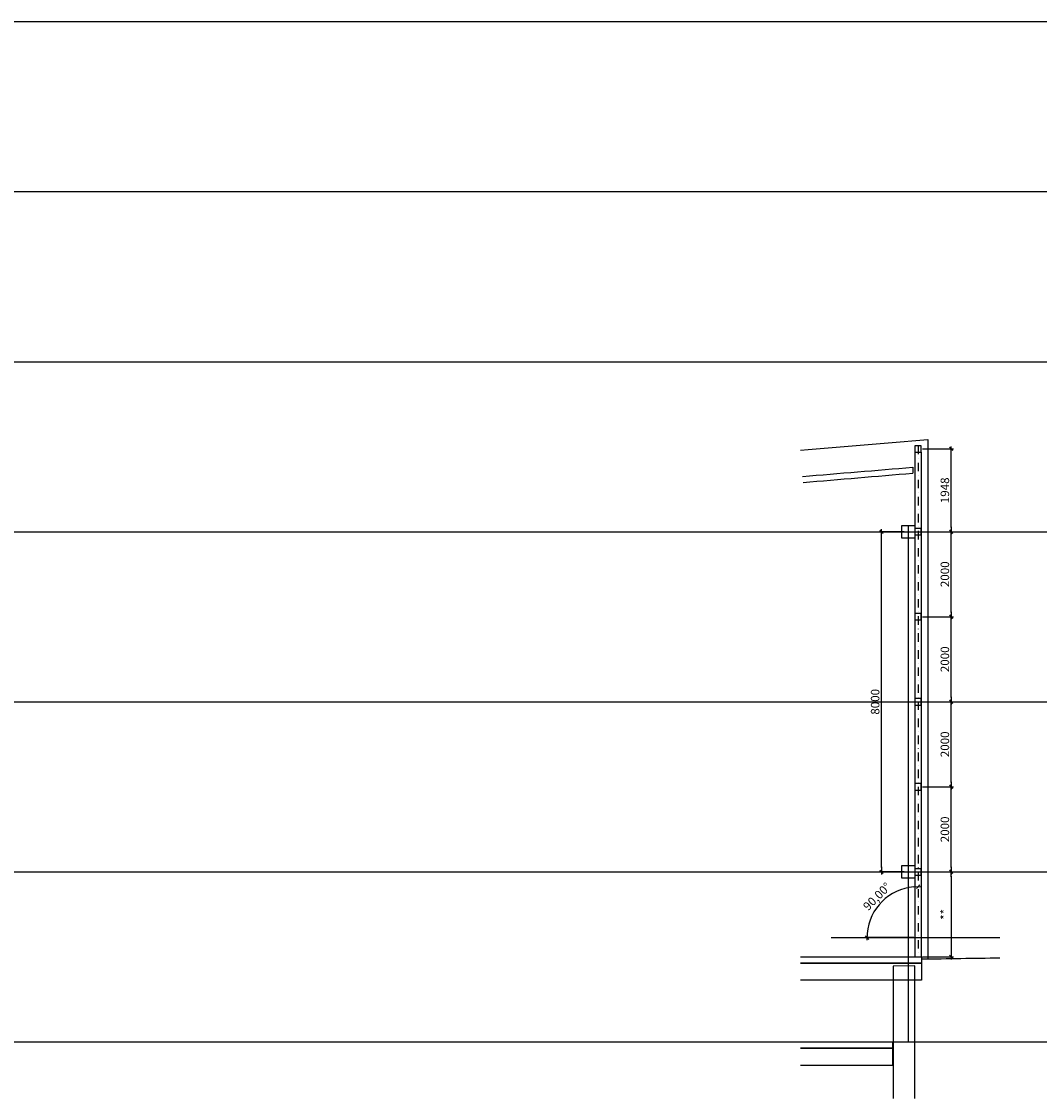
# Model space of a CAD drawing. Extents: x -8686 to 31089, y -1024 to 2909.
# Drawn here: x -6292 to -3899, y -1024 to 1509 of the extents above; entities that cross this region are included whole.
import ezdxf

# ---------------------------------------------------------------- set-up
doc = ezdxf.new("R2010")
doc.units = 0
doc.header["$MEASUREMENT"] = 0
doc.linetypes.add('EJES_METALICOS', pattern=[2, 1, -0.5, 0, -0.5])
doc.layers.get('DEFPOINTS').update_dxf_attribs({"linetype": 'CONTINUOUS'})
for name, color, linetype in [('E-COTAS', 1, 'CONTINUOUS'), ('E-DETALLES', 5, 'CONTINUOUS'), ('E-EJES-METALICA', 1, 'EJES_METALICOS'), ('E-PILARES', 2, 'CONTINUOUS')]:
    doc.layers.add(name, color=color, linetype=linetype)
doc.styles.add('1-100', font='romans.shx', dxfattribs={"height": 20})
doc.dimstyles.new('1-100MM', dxfattribs={"dimscale": 100, "dimtxt": 0.2, "dimasz": 0.1, "dimexe": 0.05, "dimexo": 0.1, "dimgap": 0.05, "dimtad": 1, "dimdec": 0, "dimlfac": 10, "dimzin": 0, "dimtxsty": '1-100', "dimblk1": 'TRAZO', "dimblk2": 'TRAZO', "dimsah": 1, "dimcen": 0, "dimdle": 0.15, "dimclrd": 256, "dimclre": 256, "dimclrt": 2, "dimazin": 3, "dimtfac": 1, "dimtdec": 0, "dimtmove": 0, "dimatfit": 3, "dimtolj": 1, "dimtzin": 0})
doc.dimstyles.new('1-100MM00', dxfattribs={"dimscale": 100, "dimtxt": 0.2, "dimasz": 0.1, "dimexe": 0.05, "dimexo": 0.1, "dimgap": 0.05, "dimtad": 1, "dimlfac": 10, "dimrnd": 0.05, "dimzin": 0, "dimtxsty": '1-100', "dimblk1": 'TRAZO', "dimblk2": 'TRAZO', "dimsah": 1, "dimcen": 0, "dimdle": 0.15, "dimclrd": 256, "dimclre": 256, "dimclrt": 2, "dimazin": 3, "dimtfac": 1, "dimtmove": 0, "dimatfit": 3, "dimtolj": 1, "dimtzin": 0})

# ---------------------------------------------------------------- blocks, each defined once
blk = doc.blocks.new('TRAZO')
at = {"layer": 'E-COTAS', "linetype": 'CONTINUOUS'}
blk.add_line((-1.19, 0), (0.6, 0), dxfattribs=at)
at = {"layer": 'E-COTAS', "color": 4, "linetype": 'CONTINUOUS'}
blk.add_line((-0.4, -0.4), (0.4, 0.4), dxfattribs=at)
blk = doc.blocks.new('*D49')
at = {"layer": 'DEFPOINTS', "color": 0}
for p in [(112549.3, 5071.1), (112489.4, 4018), (112549.3, 3914.2), (112741.9, 3914.2), (112549.3, 3868.8)]:
    blk.add_point(p, dxfattribs=at)
at = {"layer": 'E-COTAS'}
blk.add_line((112539.3, 3914.2), (112424.4, 3914.2), dxfattribs=at)
blk.add_arc((112549.3, 3914.2), 119.9, 94.7817, 175.2183, dxfattribs=at)
at = {"layer": 'E-COTAS', "xscale": 10, "yscale": 10, "zscale": 10}
for p, rotation in [((112549.3, 4034.1), 2.390848898055617), ((112429.4, 3914.2), 267.6091511019441)]:
    blk.add_blockref('TRAZO', p, dxfattribs=dict(at, rotation=rotation))
at = {"layer": 'E-COTAS', "color": 2, "insert": (112452.6, 4010.9), "char_height": 20, "attachment_point": 5, "rotation": 45, "style": '1-100'}
blk.add_mtext('\\A1;90,00°', dxfattribs=at)
blk = doc.blocks.new('*D50')
at = {"layer": 'DEFPOINTS', "color": 0}
for p in [(112549.3, 4268.8), (112627.3, 4268.8), (112549.3, 4068.8)]:
    blk.add_point(p, dxfattribs=at)
at = {"layer": 'E-COTAS'}
for p, q in [((112559.3, 4268.8), (112632.3, 4268.8)), ((112627.3, 4078.8), (112627.3, 4258.8)), ((112559.3, 4068.8), (112632.3, 4068.8))]:
    blk.add_line(p, q, dxfattribs=at)
at = {"layer": 'E-COTAS', "xscale": 10, "yscale": 10, "zscale": 10}
for p, rotation in [((112627.3, 4268.8), 90), ((112627.3, 4068.8), 270)]:
    blk.add_blockref('TRAZO', p, dxfattribs=dict(at, rotation=rotation))
at = {"layer": 'E-COTAS', "color": 2, "insert": (112612.3, 4168.8), "char_height": 20, "attachment_point": 5, "rotation": 90, "style": '1-100'}
blk.add_mtext('\\A1;2000', dxfattribs=at)
blk = doc.blocks.new('*D51')
at = {"layer": 'DEFPOINTS', "color": 0}
for p in [(112549.3, 4468.8), (112627.3, 4468.8), (112549.3, 4268.8)]:
    blk.add_point(p, dxfattribs=at)
at = {"layer": 'E-COTAS'}
for p, q in [((112559.3, 4468.8), (112632.3, 4468.8)), ((112627.3, 4278.8), (112627.3, 4458.8)), ((112559.3, 4268.8), (112632.3, 4268.8))]:
    blk.add_line(p, q, dxfattribs=at)
at = {"layer": 'E-COTAS', "xscale": 10, "yscale": 10, "zscale": 10}
for p, rotation in [((112627.3, 4468.8), 90), ((112627.3, 4268.8), 270)]:
    blk.add_blockref('TRAZO', p, dxfattribs=dict(at, rotation=rotation))
at = {"layer": 'E-COTAS', "color": 2, "insert": (112612.3, 4368.8), "char_height": 20, "attachment_point": 5, "rotation": 90, "style": '1-100'}
blk.add_mtext('\\A1;2000', dxfattribs=at)
blk = doc.blocks.new('*D52')
at = {"layer": 'DEFPOINTS', "color": 0}
for p in [(112549.3, 4668.8), (112627.3, 4668.8), (112549.3, 4468.8)]:
    blk.add_point(p, dxfattribs=at)
at = {"layer": 'E-COTAS'}
for p, q in [((112559.3, 4668.8), (112632.3, 4668.8)), ((112627.3, 4478.8), (112627.3, 4658.8)), ((112559.3, 4468.8), (112632.3, 4468.8))]:
    blk.add_line(p, q, dxfattribs=at)
at = {"layer": 'E-COTAS', "xscale": 10, "yscale": 10, "zscale": 10}
for p, rotation in [((112627.3, 4668.8), 90), ((112627.3, 4468.8), 270)]:
    blk.add_blockref('TRAZO', p, dxfattribs=dict(at, rotation=rotation))
at = {"layer": 'E-COTAS', "color": 2, "insert": (112612.3, 4568.8), "char_height": 20, "attachment_point": 5, "rotation": 90, "style": '1-100'}
blk.add_mtext('\\A1;2000', dxfattribs=at)
blk = doc.blocks.new('*D53')
at = {"layer": 'DEFPOINTS', "color": 0}
for p in [(112549.3, 4868.8), (112627.3, 4868.8), (112549.3, 4668.8)]:
    blk.add_point(p, dxfattribs=at)
at = {"layer": 'E-COTAS'}
for p, q in [((112559.3, 4868.8), (112632.3, 4868.8)), ((112627.3, 4678.8), (112627.3, 4858.8)), ((112559.3, 4668.8), (112632.3, 4668.8))]:
    blk.add_line(p, q, dxfattribs=at)
at = {"layer": 'E-COTAS', "xscale": 10, "yscale": 10, "zscale": 10}
for p, rotation in [((112627.3, 4868.8), 90), ((112627.3, 4668.8), 270)]:
    blk.add_blockref('TRAZO', p, dxfattribs=dict(at, rotation=rotation))
at = {"layer": 'E-COTAS', "color": 2, "insert": (112612.3, 4768.8), "char_height": 20, "attachment_point": 5, "rotation": 90, "style": '1-100'}
blk.add_mtext('\\A1;2000', dxfattribs=at)
blk = doc.blocks.new('*D54')
at = {"layer": 'DEFPOINTS', "color": 0}
for p in [(112549.3, 5063.6), (112627.3, 5063.6), (112549.3, 4868.8)]:
    blk.add_point(p, dxfattribs=at)
at = {"layer": 'E-COTAS'}
for p, q in [((112559.3, 5063.6), (112632.3, 5063.6)), ((112627.3, 4878.8), (112627.3, 5053.6)), ((112559.3, 4868.8), (112632.3, 4868.8))]:
    blk.add_line(p, q, dxfattribs=at)
at = {"layer": 'E-COTAS', "xscale": 10, "yscale": 10, "zscale": 10}
for p, rotation in [((112627.3, 5063.6), 90), ((112627.3, 4868.8), 270)]:
    blk.add_blockref('TRAZO', p, dxfattribs=dict(at, rotation=rotation))
at = {"layer": 'E-COTAS', "color": 2, "insert": (112612.3, 4966.2), "char_height": 20, "attachment_point": 5, "rotation": 90, "style": '1-100'}
blk.add_mtext('\\A1;1948', dxfattribs=at)
blk = doc.blocks.new('*D55')
at = {"layer": 'DEFPOINTS', "color": 0}
for p in [(112463.3, 4868.8), (112526.5, 4868.8), (112526.5, 4068.8)]:
    blk.add_point(p, dxfattribs=at)
at = {"layer": 'E-COTAS'}
for p, q in [((112516.5, 4868.8), (112458.3, 4868.8)), ((112463.3, 4078.8), (112463.3, 4858.8)), ((112516.5, 4068.8), (112458.3, 4068.8))]:
    blk.add_line(p, q, dxfattribs=at)
at = {"layer": 'E-COTAS', "xscale": 10, "yscale": 10, "zscale": 10}
for p, rotation in [((112463.3, 4868.8), 90), ((112463.3, 4068.8), 270)]:
    blk.add_blockref('TRAZO', p, dxfattribs=dict(at, rotation=rotation))
at = {"layer": 'E-COTAS', "color": 2, "insert": (112448.3, 4468.8), "char_height": 20, "attachment_point": 5, "rotation": 90, "style": '1-100'}
blk.add_mtext('\\A1;8000', dxfattribs=at)
blk = doc.blocks.new('*D61')
at = {"layer": 'DEFPOINTS', "color": 0}
for p in [(112549.3, 4068.8), (112549.3, 3868.8), (112627.3, 3868.8)]:
    blk.add_point(p, dxfattribs=at)
at = {"layer": 'E-COTAS'}
for p, q in [((112559.3, 4068.8), (112632.3, 4068.8)), ((112627.3, 4058.8), (112627.3, 3878.8)), ((112559.3, 3868.8), (112632.3, 3868.8))]:
    blk.add_line(p, q, dxfattribs=at)
at = {"layer": 'E-COTAS', "xscale": 10, "yscale": 10, "zscale": 10}
for p, rotation in [((112627.3, 4068.8), 90), ((112627.3, 3868.8), 270)]:
    blk.add_blockref('TRAZO', p, dxfattribs=dict(at, rotation=rotation))
at = {"layer": 'E-COTAS', "color": 2, "insert": (112612.3, 3968.8), "char_height": 20, "attachment_point": 5, "rotation": 90, "style": '1-100'}
blk.add_mtext('\\A1;**', dxfattribs=at)

msp = doc.modelspace()

# ---------------------------------------------------------------- linework, layer by layer
at = {"layer": 'E-DETALLES', "color": 251}
for p, q in [((-8685.7824, 1508.6061), (9973.8043, 1508.6061)), ((-8685.7824, 1108.6061), (9973.8043, 1108.6061)), ((-8685.7824, 708.6061), (9973.8043, 708.6061)), ((-8685.7824, 308.6061), (9973.8043, 308.6061)), ((-4207.3423, -891.3939), (-4207.3423, 323.6061)), ((-8685.7824, -91.3939), (9973.8043, -91.3939)), ((-8685.7824, -491.3939), (9973.8043, -491.3939)), ((-4388.9848, -645.9463), (-3991.9753, -645.9463)), ((-8685.7824, -891.3939), (9973.8043, -891.3939))]:
    msp.add_line(p, q, dxfattribs=at)
at = {"layer": 'E-DETALLES', "color": 251, "extrusion": (0, 1, -2.22045e-16)}
for p, q in [((-4161.3833, 525.6487), (-4161.3833, -696.7872)), ((-4197.0674, 460.4147), (-4197.0674, 446.365)), ((-4192.0671, -712.2718), (-4243.2104, -713.0419)), ((-4243.2104, -713.0419), (-4243.2104, -1024.2984)), ((-4192.0671, -1024.2984), (-4192.0671, -712.2718))]:
    msp.add_line(p, q, dxfattribs=at)
at = {"layer": 'E-DETALLES', "color": 251}
for points in [[(-4176.3555, -691.3939), (-4176.3555, -706.3939), (-4461.3833, -706.3939)], [(-4461.3833, -691.3939), (-4176.3555, -691.3939), (-4176.3555, -691.3939)], [(-4176.3555, -706.3939), (-4176.3555, -746.3939), (-4461.3833, -746.3939)], [(-4461.3833, -706.3939), (-4176.3555, -706.3939), (-4176.3555, -706.3939)], [(-4461.3833, -891.3939), (-4244.6362, -891.3939), (-4244.6362, -906.3939), (-4461.3833, -906.3939)], [(-4461.3833, -906.3939), (-4244.6362, -906.3939), (-4244.6362, -946.3939), (-4461.3833, -946.3939)]]:
    msp.add_lwpolyline(points, dxfattribs=at)
for centre, radius, start, end in [((-57548.4385, 633095.8215, 0), 634819.0335, 274.7969900475, 274.8241623537), ((-57548.4385, 633095.8215, 0), 634881.0335, 274.7969900475, 274.8204583225), ((-57548.4385, 633095.8215, 0), 634895.0335, 274.7969900475, 274.8203517756), ((10937.2722, -1009035.3694), 1008451.6173, 90.8482450783, 90.8587219082)]:
    msp.add_arc(centre, radius, start, end, dxfattribs=at)
at = {"layer": 'E-EJES-METALICA', "linetype": 'EJES_METALICOS', "ltscale": 20, "extrusion": (0, 1, -2.22045e-16)}
msp.add_line((-4184.5674, 510.9486), (-4184.5674, -691.3939), dxfattribs=at)
at = {"layer": 'E-PILARES', "extrusion": (0, 1, -2.22045e-16)}
for p, q in [((-4192.0674, 495.9486), (-4192.0674, -691.3939)), ((-4177.0674, 495.9486), (-4177.0674, -691.3939))]:
    msp.add_line(p, q, dxfattribs=at)
at = {"layer": 'E-PILARES'}
msp.add_line((-4192.0674, -691.3939), (-4177.0674, -691.3939), dxfattribs=at)
at = {"layer": 'E-PILARES', "color": 4}
for points in [[(-4192.0674, 495.9486), (-4177.0674, 495.9486), (-4177.0674, 510.9486), (-4192.0674, 510.9486)], [(-4192.0674, 301.1061), (-4177.0674, 301.1061), (-4177.0674, 316.1061), (-4192.0674, 316.1061)], [(-4192.0674, 101.1061), (-4177.0674, 101.1061), (-4177.0674, 116.1061), (-4192.0674, 116.1061)], [(-4192.0674, -98.8939), (-4177.0674, -98.8939), (-4177.0674, -83.8939), (-4192.0674, -83.8939)], [(-4192.0674, -298.8939), (-4177.0674, -298.8939), (-4177.0674, -283.8939), (-4192.0674, -283.8939)], [(-4222.617, -506.3939), (-4222.617, -476.3939), (-4192.0676, -476.3939), (-4192.0676, -506.3939), (-4222.617, -506.3939)], [(-4192.0674, -498.8939), (-4177.0674, -498.8939), (-4177.0674, -483.8939), (-4192.0674, -483.8939)]]:
    msp.add_lwpolyline(points, close=True, dxfattribs=at)
at = {"layer": 'E-PILARES', "color": 4, "extrusion": (-7.15025e-13, -2.22045e-16, -1)}
msp.add_lwpolyline([(4222.617, 323.6061), (4192.0675, 323.6061), (4192.0675, 293.6061), (4222.617, 293.6061), (4222.617, 323.6061)], close=True, dxfattribs=at)

# ---------------------------------------------------------------- dimensions: what is measured, and where the dimension line sits
at = {"layer": 'E-COTAS'}
dim = msp.add_angular_dim_2l(base=(-4244.4964, -542.1463), line1=((-4184.5674, 510.9486), (-4184.5674, -691.3939)), line2=((-4184.5674, -645.9463), (-3991.9753, -645.9463)), dimstyle='1-100MM00', dxfattribs=at)
dim.commit()
dim.dimension.update_dxf_attribs({"geometry": '*D49', "text_midpoint": (-4281.2732, -549.2405), "insert": (-116733.8692, -4560.1569)})
for base, p1, p2, picture, middle in [((-4106.5819, 503.4486), (-4184.5674, 308.6061), (-4184.5674, 503.4486), '*D54', (-4121.5819, 406.0274)), ((-4270.6041, 308.6061), (-4207.3423, -491.3939), (-4207.3423, 308.6061), '*D55', (-4285.6041, -91.3939)), ((-4106.5819, 308.6061), (-4184.5674, 108.6061), (-4184.5674, 308.6061), '*D53', (-4121.5819, 208.6061)), ((-4106.5819, 108.6061), (-4184.5674, -91.3939), (-4184.5674, 108.6061), '*D52', (-4121.5819, 8.6061)), ((-4106.5819, -91.3939), (-4184.5674, -291.3939), (-4184.5674, -91.3939), '*D51', (-4121.5819, -191.3939)), ((-4106.5819, -291.3939), (-4184.5674, -491.3939), (-4184.5674, -291.3939), '*D50', (-4121.5819, -391.3939))]:
    dim = msp.add_linear_dim(base=base, p1=p1, p2=p2, angle=90, dimstyle='1-100MM', dxfattribs=at)
    dim.commit()
    dim.dimension.update_dxf_attribs({"geometry": picture, "text_midpoint": middle, "insert": (-116733.8692, -4560.1569)})
dim = msp.add_linear_dim(base=(-4106.5819, -691.3939), p1=(-4184.5674, -491.3939), p2=(-4184.5674, -691.3939), angle=90, text='**', dimstyle='1-100MM', dxfattribs=at)
dim.commit()
dim.dimension.update_dxf_attribs({"geometry": '*D61', "text_midpoint": (-4121.5819, -591.3939), "insert": (-116733.8692, -4560.1569)})

doc.saveas('drawing.dxf')
